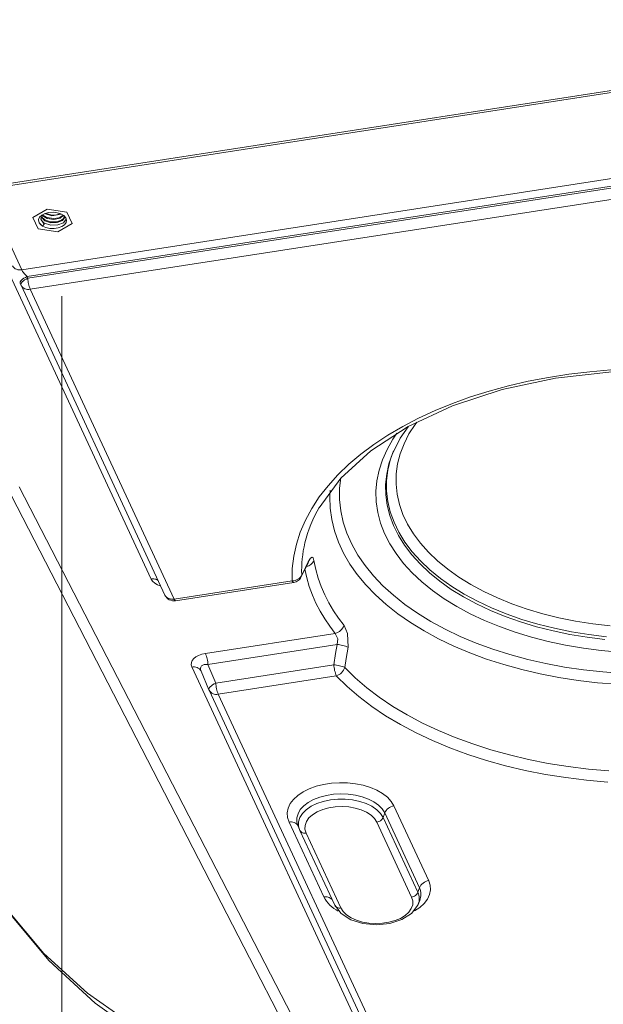
# Model space of a CAD drawing. Units: inches. Extents: x 0 to 1188, y 0 to 840.
# Drawn here: x 253 to 276, y 129 to 167 of the extents above; entities that cross this region are included whole.
import ezdxf

# ---------------------------------------------------------------- set-up
doc = ezdxf.new("R2010")
doc.units = ezdxf.units.IN
doc.header["$MEASUREMENT"] = 0
doc.layers.add('Capa 1', color=7, linetype='Continuous')

msp = doc.modelspace()

# ---------------------------------------------------------------- linework, layer by layer
at = {"layer": 'Capa 1', "color": 7, "lineweight": 9, "true_color": 0xffffff}
for points in [[(258.211, 145.295), (240.349, 183.776)], [(251.732, 160.39), (286.848, 165.821)], [(251.792, 160.323), (286.907, 165.755)], [(253.225, 157.223), (288.665, 162.705)], [(288.589, 162.401), (253.429, 156.961)], [(253.457, 156.894), (288.572, 162.326)], [(288.668, 161.901), (253.553, 156.47)], [(251.786, 160.323), (253.225, 157.223)], [(254.21, 159.561), (253.657, 159.242)], [(254.964, 159.444), (254.21, 159.561)], [(253.657, 159.242), (253.859, 158.806)], [(253.914, 159.251), (253.872, 159.161)], [(253.872, 159.161), (253.879, 159.067)], [(254.028, 158.904), (253.899, 159.03), (253.872, 159.145)], [(254, 159.33), (253.914, 159.251)], [(254.091, 158.983), (253.959, 159.178), (254.03, 159.337)], [(254.091, 159.017), (253.984, 159.123), (253.964, 159.22)], [(254, 159.223), (253.972, 159.248)], [(254.856, 159.296), (254.856, 159.206), (254.791, 159.123), (254.595, 159.039), (254.342, 159.032), (254.111, 159.109), (253.982, 159.247)], [(254.863, 159.288), (254.836, 159.205), (254.756, 159.133), (254.56, 159.068), (254.323, 159.069), (254.111, 159.142), (253.984, 159.269)], [(254.123, 159.392), (254, 159.33)], [(254.84, 159.322), (254.701, 159.207), (254.459, 159.161), (254.203, 159.202), (254.019, 159.32)], [(254.822, 159.323), (254.668, 159.23), (254.444, 159.195), (254.208, 159.234), (254.03, 159.337)], [(254.942, 159.169), (254.835, 159.038), (254.617, 158.956), (254.349, 158.946), (254.097, 159.015)], [(254.746, 159.37), (254.387, 159.299), (254.1, 159.387)], [(254.271, 159.429), (254.123, 159.392)], [(254.711, 159.381), (254.564, 159.34), (254.396, 159.333), (254.149, 159.398)], [(254.432, 159.439), (254.271, 159.429)], [(254.591, 159.422), (254.432, 159.439)], [(254.735, 159.378), (254.591, 159.422)], [(254.85, 159.312), (254.735, 159.378)], [(254.9, 159.241), (254.852, 159.196), (254.798, 159.166)], [(254.924, 159.23), (254.85, 159.312)], [(254.955, 159.138), (254.924, 159.23)], [(254.937, 159.045), (254.955, 159.138)], [(255.167, 159.01), (254.964, 159.444)], [(253.859, 158.806), (254.614, 158.691)], [(253.879, 159.067), (253.932, 158.979)], [(253.932, 158.979), (254.028, 158.904)], [(254.092, 158.983), (254.028, 158.904)], [(254.028, 158.904), (254.158, 158.849)], [(254.092, 159.018), (254.092, 158.983)], [(254.158, 158.849), (254.311, 158.818)], [(254.311, 158.818), (254.473, 158.813)], [(254.473, 158.813), (254.629, 158.839)], [(254.614, 158.691), (255.167, 159.01)], [(254.629, 158.839), (254.766, 158.888)], [(254.766, 158.888), (254.872, 158.959)], [(254.872, 158.959), (254.937, 159.045)], [(252.873, 157.376), (252.902, 157.333), (252.937, 157.295), (252.978, 157.264), (253.023, 157.24), (253.072, 157.223), (253.123, 157.215), (253.174, 157.215), (253.225, 157.222)], [(253.225, 157.223), (253.24, 157.194), (253.261, 157.16), (253.288, 157.123), (253.319, 157.084), (253.353, 157.043), (253.391, 157), (253.429, 156.961)], [(253.261, 156.859), (253.22, 156.822)], [(253.31, 156.894), (253.261, 156.859)], [(253.367, 156.93), (253.31, 156.894)], [(253.395, 156.863), (253.338, 156.828)], [(253.429, 156.962), (253.367, 156.93)], [(253.457, 156.894), (253.395, 156.863)], [(253.429, 156.961), (253.457, 156.894)], [(253.458, 156.895), (253.462, 156.84), (253.469, 156.786), (253.477, 156.732), (253.489, 156.679), (253.501, 156.625), (253.517, 156.573), (253.534, 156.521), (253.552, 156.47)], [(253.17, 156.755), (253.163, 156.725)], [(253.163, 156.725), (253.168, 156.704)], [(253.166, 156.704), (253.194, 156.636)], [(253.166, 156.704), (253.168, 156.7)], [(253.189, 156.789), (253.17, 156.755)], [(253.22, 156.822), (253.189, 156.789)], [(253.199, 156.688), (253.192, 156.659)], [(253.192, 156.659), (253.194, 156.636)], [(253.194, 156.636), (253.196, 156.633)], [(253.2, 156.623), (253.196, 156.633)], [(253.217, 156.721), (253.199, 156.688)], [(253.2, 156.623), (258.746, 144.677)], [(253.201, 156.622), (253.229, 156.58), (253.264, 156.543), (253.305, 156.511), (253.35, 156.487), (253.4, 156.47), (253.451, 156.461), (253.501, 156.461), (253.552, 156.47)], [(253.248, 156.756), (253.217, 156.721)], [(253.289, 156.793), (253.248, 156.756)], [(253.338, 156.828), (253.289, 156.793)], [(253.553, 156.47), (259.097, 144.523)], [(262.218, 130.265), (250.414, 153.168)], [(264.689, 148.045), (265.518, 149.18), (266.674, 150.233), (268.123, 151.172), (269.826, 151.968), (271.737, 152.598), (273.802, 153.041), (275.966, 153.286), (278.172, 153.327), (280.462, 153.149), (282.666, 152.752), (284.718, 152.145), (286.557, 151.349), (288.126, 150.391), (289.38, 149.301)], [(272.745, 152.922), (273.524, 153.07)], [(273.524, 153.07), (274.316, 153.193)], [(274.316, 153.193), (275.119, 153.289)], [(275.119, 153.289), (275.932, 153.357)], [(271.243, 152.544), (271.985, 152.746)], [(271.985, 152.746), (272.745, 152.922)], [(269.826, 152.067), (270.521, 152.318)], [(270.521, 152.318), (271.243, 152.544)], [(269.157, 151.793), (269.826, 152.067)], [(268.518, 151.498), (269.157, 151.793)], [(267.334, 150.842), (267.909, 151.181)], [(267.524, 150.151), (267.811, 150.727), (268.12, 151.167)], [(267.909, 151.181), (268.518, 151.498)], [(268.386, 151.257), (268.151, 150.889)], [(268.45, 151.344), (268.386, 151.257)], [(266.795, 150.485), (267.334, 150.842)], [(267.526, 150.684), (267.688, 150.924)], [(268.151, 150.889), (267.959, 150.512)], [(266.294, 150.111), (266.795, 150.485)], [(267.304, 150.295), (267.526, 150.684)], [(267.959, 150.512), (267.813, 150.128)], [(265.831, 149.72), (266.294, 150.111)], [(267.128, 149.897), (267.304, 150.295)], [(267.513, 150.132), (267.379, 149.74)], [(267.431, 149.885), (267.555, 150.24)], [(267.52, 150.152), (267.513, 150.132)], [(267.813, 150.128), (267.713, 149.739)], [(265.41, 149.314), (265.831, 149.72)], [(266.998, 149.493), (267.128, 149.897)], [(267.379, 149.74), (267.291, 149.342)], [(267.337, 149.487), (267.386, 149.717)], [(267.385, 149.716), (267.431, 149.885)], [(267.713, 149.739), (267.661, 149.348)], [(265.031, 148.895), (265.41, 149.314)], [(266.915, 149.087), (266.998, 149.493)], [(267.291, 149.342), (267.25, 148.943)], [(267.289, 149.085), (267.337, 149.487)], [(267.661, 149.348), (267.655, 148.955)], [(264.695, 148.463), (265.031, 148.895)], [(265.518, 149.198), (265.475, 148.793)], [(266.879, 148.677), (266.915, 149.087)], [(267.25, 148.943), (267.256, 148.543)], [(267.289, 148.682), (267.289, 149.085)], [(267.655, 148.955), (267.696, 148.563)], [(253.132, 148.845), (261.77, 132.077)], [(265.101, 148.466), (265.117, 148.723)], [(265.475, 148.793), (265.475, 148.356)], [(266.892, 148.267), (266.879, 148.677)], [(267.256, 148.543), (267.308, 148.144)], [(267.337, 148.28), (267.289, 148.682)], [(267.696, 148.563), (267.784, 148.174)], [(264.404, 148.02), (264.695, 148.463)], [(265.114, 148.024), (265.101, 148.466)], [(265.475, 148.356), (265.523, 147.92)], [(266.951, 147.858), (266.892, 148.267)], [(267.308, 148.144), (267.409, 147.749)], [(267.431, 147.88), (267.337, 148.28)], [(267.784, 148.174), (267.918, 147.788)], [(264.697, 148.074), (264.607, 147.91), (264.521, 147.743), (264.442, 147.573), (264.368, 147.401), (264.302, 147.226), (264.241, 147.048), (264.186, 146.869), (264.14, 146.687)], [(264.16, 147.568), (264.404, 148.02)], [(265.172, 147.585), (265.114, 148.024)], [(265.523, 147.92), (265.618, 147.488)], [(267.057, 147.453), (266.951, 147.858)], [(267.409, 147.749), (267.554, 147.357)], [(267.574, 147.487), (267.431, 147.88)], [(267.918, 147.788), (268.099, 147.41)], [(263.961, 147.108), (264.16, 147.568)], [(265.278, 147.148), (265.172, 147.585)], [(265.618, 147.488), (265.759, 147.059)], [(267.21, 147.052), (267.057, 147.453)], [(267.554, 147.357), (267.744, 146.973)], [(267.761, 147.098), (267.574, 147.487)], [(268.099, 147.41), (268.323, 147.039)], [(263.812, 146.643), (263.961, 147.108)], [(265.43, 146.716), (265.278, 147.148)], [(265.759, 147.059), (265.947, 146.636)], [(267.41, 146.658), (267.21, 147.052)], [(267.744, 146.973), (267.979, 146.596)], [(267.996, 146.719), (267.761, 147.098)], [(268.323, 147.039), (268.591, 146.678)], [(263.709, 146.174), (263.812, 146.643)], [(264.14, 146.687), (264.106, 146.534), (264.078, 146.382), (264.054, 146.228), (264.035, 146.073), (264.023, 145.917), (264.015, 145.762), (264.014, 145.607), (264.017, 145.45)], [(265.628, 146.29), (265.43, 146.716)], [(265.947, 146.636), (266.181, 146.221)], [(267.654, 146.274), (267.41, 146.658)], [(267.979, 146.596), (268.258, 146.231)], [(268.274, 146.349), (267.996, 146.719)], [(268.591, 146.678), (268.903, 146.329)], [(265.87, 145.871), (265.628, 146.29)], [(266.181, 146.221), (266.459, 145.814)], [(267.942, 145.899), (267.654, 146.274)], [(268.258, 146.231), (268.578, 145.875)], [(268.595, 145.991), (268.274, 146.349)], [(268.903, 146.329), (269.254, 145.994)], [(263.654, 145.701), (263.709, 146.174)], [(263.994, 145.374), (264.134, 145.659), (264.247, 145.882)], [(264.017, 145.452), (264.157, 145.738), (264.268, 145.964)], [(264.2, 145.779), (264.247, 145.79), (264.291, 145.807), (264.332, 145.83), (264.371, 145.857), (264.406, 145.889), (264.437, 145.925), (264.464, 145.964), (264.485, 146.006)], [(264.247, 145.882), (264.269, 145.923), (264.275, 145.933)], [(264.262, 145.92), (264.248, 145.882)], [(264.269, 145.965), (264.262, 145.92)], [(264.485, 146.006), (264.454, 146.111), (264.418, 146.139), (264.349, 146.097), (264.268, 145.964)], [(264.485, 146.006), (264.557, 145.665), (264.65, 145.329), (264.765, 145), (264.902, 144.68), (265.058, 144.37), (265.235, 144.069), (265.431, 143.781), (265.647, 143.507)], [(266.157, 145.463), (265.87, 145.871)], [(268.272, 145.536), (267.942, 145.899)], [(268.578, 145.875), (268.94, 145.534)], [(268.958, 145.646), (268.595, 145.991)], [(269.254, 145.994), (269.645, 145.672)], [(263.647, 145.227), (263.705, 145.23), (263.76, 145.24), (263.815, 145.259), (263.866, 145.285), (263.912, 145.318), (263.953, 145.357), (263.989, 145.402), (264.017, 145.452)], [(263.648, 145.227), (263.654, 145.701)], [(264.018, 145.452), (264.009, 145.408)], [(264.134, 145.672), (264.21, 145.335), (264.309, 145.003), (264.428, 144.677), (264.566, 144.36), (264.724, 144.052), (264.902, 143.756), (265.098, 143.471), (265.311, 143.198)], [(266.487, 145.065), (266.157, 145.463)], [(266.459, 145.814), (266.781, 145.419)], [(268.645, 145.186), (268.272, 145.536)], [(268.94, 145.534), (269.34, 145.208)], [(269.36, 145.318), (268.958, 145.646)], [(269.645, 145.672), (270.074, 145.367)], [(258.485, 145.236), (258.456, 145.256), (258.423, 145.271), (258.389, 145.284), (258.354, 145.294), (258.319, 145.299), (258.282, 145.302), (258.245, 145.301), (258.21, 145.295)], [(258.21, 145.295), (258.267, 145.211), (258.35, 145.134), (258.457, 145.071), (258.584, 145.023)], [(259.097, 144.523), (263.648, 145.227)], [(259.156, 144.457), (263.707, 145.161)], [(263.647, 145.227), (263.65, 145.216), (263.654, 145.205), (263.661, 145.195), (263.668, 145.185), (263.677, 145.177), (263.685, 145.171), (263.697, 145.165), (263.706, 145.161)], [(263.706, 145.161), (263.753, 145.171), (263.797, 145.187), (263.839, 145.206), (263.877, 145.232), (263.914, 145.261), (263.945, 145.295), (263.973, 145.333), (263.996, 145.374)], [(264.009, 145.408), (263.996, 145.374)], [(266.86, 144.68), (266.487, 145.065)], [(266.781, 145.419), (267.146, 145.037)], [(269.057, 144.853), (268.645, 145.186)], [(269.34, 145.208), (269.779, 144.897)], [(269.8, 145.004), (269.36, 145.318)], [(270.074, 145.367), (270.538, 145.079)], [(270.538, 145.079), (271.035, 144.811)], [(267.146, 145.037), (267.551, 144.669)], [(269.505, 144.536), (269.057, 144.853)], [(269.779, 144.897), (270.252, 144.605)], [(270.277, 144.709), (269.8, 145.004)], [(270.788, 144.436), (270.277, 144.709)], [(271.035, 144.811), (271.564, 144.564)], [(258.745, 144.677), (258.773, 144.635), (258.81, 144.597), (258.849, 144.566), (258.896, 144.542), (258.944, 144.525), (258.995, 144.516), (259.046, 144.515), (259.096, 144.523)], [(258.745, 144.677), (258.776, 144.624), (258.816, 144.574), (258.862, 144.532), (258.914, 144.498), (258.971, 144.474), (259.031, 144.458), (259.094, 144.453), (259.157, 144.457)], [(259.096, 144.523), (259.099, 144.512), (259.105, 144.501), (259.11, 144.491), (259.118, 144.481), (259.126, 144.474), (259.134, 144.467), (259.146, 144.461), (259.157, 144.457)], [(267.272, 144.307), (266.86, 144.68)], [(267.722, 143.952), (267.272, 144.307)], [(267.551, 144.669), (267.996, 144.316)], [(267.996, 144.316), (268.477, 143.978)], [(269.991, 144.235), (269.505, 144.536)], [(270.252, 144.605), (270.758, 144.333)], [(270.758, 144.333), (271.296, 144.079)], [(271.329, 144.18), (270.788, 144.436)], [(271.564, 144.564), (272.12, 144.338)], [(272.12, 144.338), (272.703, 144.135)], [(268.21, 143.613), (267.722, 143.952)], [(268.477, 143.978), (268.995, 143.661)], [(270.51, 143.956), (269.991, 144.235)], [(271.06, 143.696), (270.51, 143.956)], [(271.296, 144.079), (271.861, 143.847)], [(271.9, 143.949), (271.329, 144.18)], [(272.496, 143.739), (271.9, 143.949)], [(272.703, 144.135), (273.307, 143.956)], [(273.307, 143.956), (273.932, 143.801)], [(268.734, 143.291), (268.21, 143.613)], [(268.995, 143.661), (269.546, 143.362)], [(271.639, 143.458), (271.06, 143.696)], [(271.861, 143.847), (272.452, 143.64)], [(272.452, 143.64), (273.066, 143.454)], [(273.115, 143.554), (272.496, 143.739)], [(273.756, 143.393), (273.115, 143.554)], [(273.932, 143.801), (274.574, 143.671)], [(274.574, 143.671), (275.23, 143.568)], [(275.23, 143.568), (275.898, 143.49)], [(260.308, 142.423), (265.312, 143.198)], [(265.311, 143.198), (265.367, 143.217), (265.421, 143.242), (265.47, 143.274), (265.517, 143.311), (265.558, 143.355), (265.593, 143.401), (265.623, 143.452), (265.647, 143.507)], [(265.311, 143.198), (265.411, 142.985), (265.379, 142.769)], [(265.801, 142.663), (265.785, 143.193), (265.647, 143.507)], [(269.291, 142.989), (268.734, 143.291)], [(269.546, 143.362), (270.129, 143.084)], [(272.243, 143.243), (271.639, 143.458)], [(272.872, 143.053), (272.243, 143.243)], [(273.066, 143.454), (273.701, 143.293)], [(273.701, 143.293), (274.353, 143.157)], [(274.413, 143.257), (273.756, 143.393)], [(275.086, 143.149), (274.413, 143.257)], [(269.878, 142.707), (269.291, 142.989)], [(270.129, 143.084), (270.74, 142.827)], [(270.74, 142.827), (271.379, 142.593)], [(273.521, 142.886), (272.872, 143.053)], [(274.189, 142.745), (273.521, 142.886)], [(274.353, 143.157), (275.019, 143.047)], [(275.019, 143.047), (275.696, 142.964)], [(275.769, 143.067), (275.086, 143.149)], [(260.307, 142.424), (260.169, 142.394), (260.043, 142.35), (259.937, 142.294), (259.854, 142.227), (259.795, 142.153), (259.764, 142.071), (259.761, 141.986), (259.785, 141.903)], [(260.403, 141.999), (260.397, 142.054), (260.392, 142.107), (260.382, 142.163), (260.372, 142.216), (260.358, 142.268), (260.344, 142.321), (260.327, 142.373), (260.307, 142.424)], [(265.379, 142.769), (260.402, 141.999)], [(265.254, 141.985), (265.324, 142.424), (265.379, 142.769)], [(265.801, 142.663), (265.75, 142.685), (265.699, 142.704), (265.647, 142.721), (265.595, 142.735), (265.541, 142.748), (265.487, 142.758), (265.434, 142.765), (265.379, 142.769)], [(265.801, 142.663), (265.729, 142.226), (265.674, 141.882)], [(270.495, 142.447), (269.878, 142.707)], [(271.138, 142.209), (270.495, 142.447)], [(271.379, 142.593), (272.041, 142.383)], [(274.87, 142.631), (274.189, 142.745)], [(275.563, 142.542), (274.87, 142.631)], [(276.266, 142.48), (275.563, 142.542)], [(271.806, 141.994), (271.138, 142.209)], [(272.041, 142.383), (272.726, 142.196)], [(272.726, 142.196), (273.43, 142.037)], [(273.43, 142.037), (274.148, 141.901)], [(260.138, 141.748), (260.108, 141.791), (260.073, 141.828), (260.032, 141.859), (259.987, 141.885), (259.939, 141.9), (259.888, 141.91), (259.836, 141.91), (259.785, 141.901)], [(267.147, 126.04), (259.786, 141.903)], [(260.403, 141.999), (260.325, 142.002), (260.259, 141.992), (260.203, 141.972), (260.159, 141.941), (260.131, 141.9), (260.118, 141.852), (260.122, 141.797), (260.142, 141.739)], [(260.138, 141.746), (260.442, 141.022)], [(260.402, 141.999), (260.704, 141.28)], [(260.704, 141.28), (265.255, 141.985)], [(265.254, 141.985), (265.259, 141.93), (265.266, 141.876), (265.276, 141.822), (265.285, 141.769), (265.3, 141.715), (265.314, 141.663), (265.331, 141.611), (265.35, 141.56)], [(265.674, 141.882), (265.624, 141.903), (265.573, 141.921), (265.521, 141.938), (265.469, 141.952), (265.415, 141.964), (265.363, 141.973), (265.308, 141.98), (265.254, 141.985)], [(265.35, 141.56), (265.405, 141.581), (265.458, 141.609), (265.506, 141.643), (265.549, 141.683), (265.589, 141.726), (265.623, 141.774), (265.651, 141.827), (265.674, 141.882)], [(265.674, 141.882), (266.078, 141.484)], [(272.496, 141.804), (271.806, 141.994)], [(273.204, 141.637), (272.496, 141.804)], [(274.148, 141.901), (274.88, 141.793)], [(274.88, 141.793), (275.624, 141.711)], [(275.624, 141.711), (276.373, 141.656)], [(260.642, 141.249), (260.704, 141.28)], [(260.704, 141.281), (260.709, 141.227), (260.715, 141.172), (260.725, 141.118), (260.735, 141.065), (260.749, 141.011), (260.763, 140.959), (260.78, 140.907), (260.8, 140.856)], [(265.35, 141.56), (260.799, 140.856)], [(265.766, 141.152), (265.35, 141.56)], [(266.078, 141.484), (266.522, 141.101)], [(273.928, 141.498), (273.204, 141.637)], [(274.666, 141.383), (273.928, 141.498)], [(275.415, 141.296), (274.666, 141.383)], [(276.172, 141.235), (275.415, 141.296)], [(260.438, 141.045), (260.445, 141.074)], [(260.442, 141.024), (260.438, 141.045)], [(260.443, 141.019), (260.442, 141.022)], [(260.443, 141.019), (260.447, 141.01)], [(260.445, 141.074), (260.464, 141.108)], [(260.447, 141.01), (267.682, 125.421)], [(260.448, 141.01), (260.476, 140.966), (260.512, 140.929), (260.553, 140.898), (260.598, 140.873), (260.646, 140.857), (260.697, 140.847), (260.749, 140.847), (260.8, 140.856)], [(260.464, 141.108), (260.494, 141.142)], [(260.494, 141.142), (260.535, 141.179)], [(260.535, 141.179), (260.584, 141.214)], [(260.584, 141.214), (260.642, 141.249)], [(266.222, 140.758), (265.766, 141.152)], [(266.522, 141.101), (267.005, 140.734)], [(260.799, 140.856), (268.035, 125.269)], [(266.717, 140.382), (266.222, 140.758)], [(267.005, 140.734), (267.524, 140.384)], [(267.25, 140.022), (266.717, 140.382)], [(267.524, 140.384), (268.079, 140.053)], [(267.821, 139.682), (267.25, 140.022)], [(268.079, 140.053), (268.666, 139.741)], [(268.423, 139.36), (267.821, 139.682)], [(268.666, 139.741), (269.284, 139.449)], [(269.284, 139.449), (269.93, 139.179)], [(269.06, 139.061), (268.423, 139.36)], [(269.724, 138.784), (269.06, 139.061)], [(269.93, 139.179), (270.605, 138.932)], [(270.416, 138.53), (269.724, 138.784)], [(270.605, 138.932), (271.302, 138.708)], [(271.302, 138.708), (272.021, 138.508)], [(271.132, 138.3), (270.416, 138.53)], [(271.872, 138.094), (271.132, 138.3)], [(272.021, 138.508), (272.759, 138.333)], [(272.759, 138.333), (273.514, 138.184)], [(272.63, 137.915), (271.872, 138.094)], [(273.406, 137.761), (272.63, 137.915)], [(273.514, 138.184), (274.285, 138.06)], [(274.285, 138.06), (275.065, 137.964)], [(275.065, 137.964), (275.854, 137.894)], [(274.196, 137.636), (273.406, 137.761)], [(274.997, 137.535), (274.196, 137.636)], [(275.809, 137.463), (274.997, 137.535)], [(264.07, 137.087), (264.307, 137.204)], [(264.307, 137.204), (264.572, 137.301)], [(264.572, 137.301), (264.859, 137.373)], [(264.859, 137.373), (265.161, 137.42)], [(265.161, 137.42), (265.471, 137.439)], [(265.471, 137.439), (265.783, 137.432)], [(265.783, 137.432), (266.091, 137.4)], [(266.091, 137.4), (266.385, 137.339)], [(266.385, 137.339), (266.662, 137.256)], [(266.662, 137.256), (266.915, 137.149)], [(266.915, 137.149), (267.135, 137.02)], [(263.575, 136.631), (263.699, 136.797)], [(263.699, 136.797), (263.865, 136.95)], [(263.865, 136.95), (264.07, 137.087)], [(264.472, 136.79), (264.266, 136.677)], [(264.709, 136.882), (264.472, 136.79)], [(264.599, 136.635), (264.849, 136.718)], [(264.967, 136.95), (264.709, 136.882)], [(264.849, 136.718), (265.121, 136.776)], [(265.242, 136.993), (264.967, 136.95)], [(265.121, 136.776), (265.405, 136.804)], [(265.526, 137.009), (265.242, 136.993)], [(265.405, 136.804), (265.694, 136.804)], [(265.81, 136.998), (265.526, 137.009)], [(265.694, 136.804), (265.979, 136.776)], [(266.086, 136.96), (265.81, 136.998)], [(265.979, 136.776), (266.25, 136.718)], [(266.349, 136.895), (266.086, 136.96)], [(266.25, 136.718), (266.501, 136.635)], [(266.59, 136.807), (266.349, 136.895)], [(266.802, 136.697), (266.59, 136.807)], [(267.135, 137.02), (267.321, 136.875)], [(267.321, 136.875), (267.468, 136.715)], [(267.468, 136.715), (267.571, 136.545)], [(263.459, 136.278), (263.493, 136.457)], [(263.493, 136.457), (263.575, 136.631)], [(263.963, 136.401), (263.874, 136.244)], [(264.094, 136.546), (263.963, 136.401)], [(264.046, 136.255), (264.191, 136.399)], [(264.266, 136.677), (264.094, 136.546)], [(264.191, 136.399), (264.377, 136.528)], [(264.377, 136.528), (264.599, 136.635)], [(264.825, 136.404), (264.613, 136.315)], [(265.059, 136.47), (264.825, 136.404)], [(265.312, 136.508), (265.059, 136.47)], [(265.571, 136.519), (265.312, 136.508)], [(265.829, 136.504), (265.571, 136.519)], [(266.079, 136.46), (265.829, 136.504)], [(266.311, 136.391), (266.079, 136.46)], [(266.517, 136.298), (266.311, 136.391)], [(266.501, 136.635), (266.723, 136.528)], [(266.723, 136.528), (266.909, 136.399)], [(266.98, 136.569), (266.802, 136.697)], [(266.909, 136.399), (267.053, 136.255)], [(267.118, 136.426), (266.98, 136.569)], [(267.215, 136.271), (267.118, 136.426)], [(267.57, 136.545), (267.512, 136.534), (267.457, 136.514), (267.405, 136.488), (267.356, 136.456), (267.312, 136.416), (267.272, 136.373), (267.24, 136.323), (267.214, 136.271)], [(267.571, 136.545), (268.91, 133.66)], [(263.47, 136.097), (263.459, 136.278)], [(263.528, 135.92), (263.47, 136.097)], [(263.874, 136.244), (263.83, 136.082)], [(263.83, 136.082), (263.834, 135.918)], [(263.898, 135.934), (263.947, 136.099)], [(263.947, 136.099), (264.046, 136.255)], [(264.294, 136.079), (264.197, 135.939)], [(264.435, 136.206), (264.294, 136.079)], [(264.613, 136.315), (264.435, 136.206)], [(266.689, 136.186), (266.517, 136.298)], [(266.823, 136.057), (266.689, 136.186)], [(266.913, 135.915), (266.823, 136.057)], [(266.914, 135.916), (266.952, 135.924), (266.989, 135.937), (267.024, 135.954), (267.056, 135.975), (267.086, 136.002), (267.111, 136.031), (267.134, 136.064), (267.151, 136.098)], [(267.053, 136.255), (267.152, 136.099)], [(267.152, 136.099), (267.214, 136.271)], [(267.152, 136.099), (268.491, 133.213)], [(268.553, 133.387), (267.214, 136.271)], [(264.867, 133.035), (263.528, 135.92)], [(263.877, 135.773), (263.848, 135.814), (263.812, 135.849), (263.771, 135.88), (263.726, 135.903), (263.678, 135.918), (263.629, 135.927), (263.578, 135.927), (263.529, 135.92)], [(263.834, 135.918), (263.872, 135.786)], [(263.872, 135.786), (263.934, 135.63)], [(263.872, 135.784), (263.885, 135.756)], [(263.898, 135.767), (263.898, 135.934)], [(263.936, 135.63), (263.898, 135.767)], [(263.947, 135.602), (263.934, 135.63)], [(263.95, 135.595), (263.947, 135.602)], [(263.95, 135.595), (265.289, 132.711)], [(263.951, 135.595), (263.969, 135.567), (263.993, 135.542), (264.02, 135.52), (264.051, 135.505), (264.083, 135.494), (264.117, 135.488), (264.151, 135.488), (264.185, 135.492)], [(264.145, 135.793), (264.14, 135.642)], [(264.14, 135.642), (264.184, 135.493)], [(264.197, 135.939), (264.145, 135.793)], [(268.252, 133.031), (266.913, 135.915)], [(264.184, 135.493), (265.523, 132.609)], [(251.464, 134.449), (252.736, 132.422), (254.276, 130.579), (256.055, 128.935), (258.052, 127.51), (260.345, 126.272), (262.819, 125.303), (265.422, 124.621)], [(251.468, 134.451), (252.642, 132.571), (254.084, 130.858), (255.763, 129.324), (257.664, 127.988), (259.868, 126.817), (262.26, 125.894), (264.811, 125.233)], [(268.491, 133.213), (268.553, 133.387)], [(268.909, 133.661), (268.851, 133.649), (268.796, 133.63), (268.744, 133.603), (268.695, 133.57), (268.651, 133.532), (268.611, 133.488), (268.579, 133.439), (268.554, 133.387)], [(268.563, 132.896), (268.586, 132.955), (268.6, 133.017), (268.609, 133.079), (268.611, 133.143), (268.606, 133.205), (268.595, 133.267), (268.578, 133.328), (268.554, 133.385)], [(268.91, 133.66), (268.968, 133.483)], [(268.979, 133.303), (268.945, 133.123)], [(268.968, 133.483), (268.979, 133.303)], [(265.185, 132.934), (265.153, 132.963), (265.118, 132.989), (265.079, 133.01), (265.039, 133.026), (264.996, 133.035), (264.954, 133.041), (264.91, 133.041), (264.866, 133.034)], [(264.866, 133.034), (264.917, 132.948), (264.974, 132.866), (265.036, 132.79), (265.103, 132.717), (265.177, 132.65), (265.256, 132.588), (265.338, 132.533), (265.425, 132.484)], [(268.296, 132.883), (268.252, 133.031)], [(268.253, 133.031), (268.291, 133.038), (268.328, 133.051), (268.363, 133.069), (268.396, 133.09), (268.425, 133.116), (268.451, 133.146), (268.473, 133.178), (268.49, 133.213)], [(268.503, 132.745), (268.523, 132.801), (268.537, 132.86), (268.545, 132.92), (268.547, 132.98), (268.542, 133.041), (268.531, 133.099), (268.514, 133.157), (268.49, 133.213)], [(268.863, 132.949), (268.739, 132.784)], [(268.945, 133.123), (268.863, 132.949)], [(265.288, 132.711), (265.535, 132.391), (265.909, 132.154), (266.378, 132.007), (266.894, 131.957), (267.411, 132.008), (267.876, 132.158), (268.249, 132.398), (268.487, 132.721)], [(265.29, 132.711), (265.308, 132.683), (265.332, 132.657), (265.359, 132.636), (265.39, 132.621), (265.422, 132.609), (265.456, 132.604), (265.49, 132.602), (265.524, 132.608)], [(265.523, 132.609), (265.614, 132.468)], [(268.142, 132.445), (268.241, 132.584)], [(268.241, 132.584), (268.293, 132.732)], [(268.293, 132.732), (268.296, 132.883)], [(268.573, 132.63), (268.369, 132.495)], [(268.502, 132.746), (268.494, 132.725)], [(268.502, 132.746), (268.566, 132.9)], [(268.739, 132.784), (268.573, 132.63)], [(265.614, 132.468), (265.748, 132.338)], [(265.748, 132.338), (265.921, 132.225)], [(265.921, 132.225), (266.126, 132.134)], [(267.613, 132.12), (267.823, 132.208)], [(267.823, 132.208), (268.003, 132.318)], [(268.003, 132.318), (268.142, 132.445)], [(261.77, 132.077), (265.288, 125.247)], [(266.126, 132.134), (266.357, 132.064)], [(266.357, 132.064), (266.607, 132.021)], [(266.607, 132.021), (266.867, 132.004)], [(266.867, 132.004), (267.126, 132.016)], [(267.126, 132.016), (267.379, 132.055)], [(267.379, 132.055), (267.613, 132.12)], [(264.805, 125.249), (262.218, 130.265)]]:
    msp.add_lwpolyline(points, dxfattribs=at)
at = {"layer": 'Capa 1', "color": 252, "lineweight": 9, "true_color": 0x958b87}
msp.add_lwpolyline([(254.776, 110), (254.776, 156.2)], dxfattribs=at)

doc.saveas('drawing.dxf')
